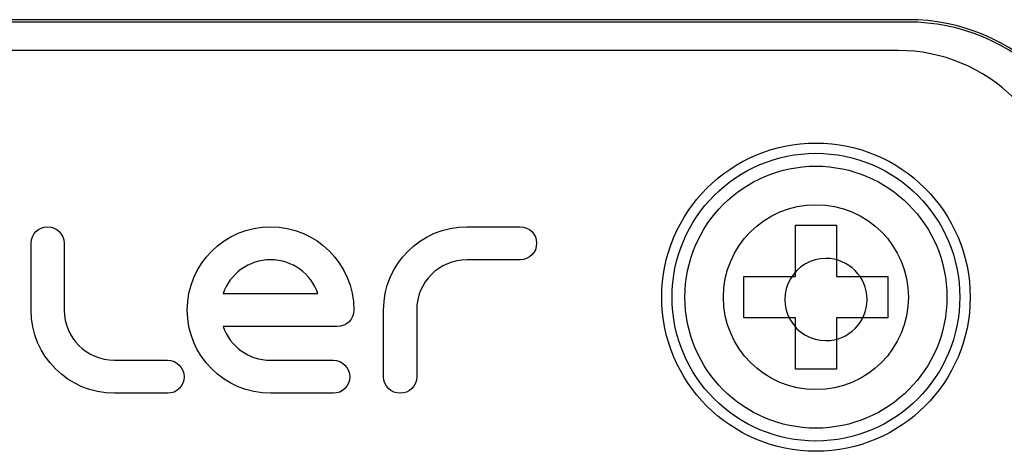
# Model space of a CAD drawing. Units: millimetres. Extents: x 5 to 1169, y 20 to 821.
# Drawn here: x 1069 to 1093, y 601 to 612 of the extents above; entities that cross this region are included whole.
import ezdxf

# ---------------------------------------------------------------- set-up
doc = ezdxf.new("R2010")
doc.units = ezdxf.units.MM
doc.layers.add('DV2_DEFAULT', color=7, linetype='Continuous')
doc.layers.add('DV6_DEFAULT', color=7, linetype='Continuous')

msp = doc.modelspace()

# ---------------------------------------------------------------- linework, layer by layer
at = {"layer": 'DV2_DEFAULT', "color": 7, "linetype": 'Continuous'}
msp.add_open_spline([(1091.055, 611.758), (1091.055, 611.758), (979.055, 611.758), (979.055, 611.758)], degree=3, dxfattribs=at)
msp.add_open_spline([(1091.055, 611.758), (1091.055, 611.758), (979.055, 611.758), (979.055, 611.758)], degree=3, dxfattribs=at)
msp.add_open_spline([(1091.055, 611.758), (1091.055, 611.758), (979.055, 611.758), (979.055, 611.758)], degree=3, dxfattribs=at)
msp.add_open_spline([(1091.055, 611.758), (1091.055, 611.758), (979.055, 611.758), (979.055, 611.758)], degree=3, dxfattribs=at)
msp.add_open_spline([(1091.055, 611.758), (1091.055, 611.758), (979.055, 611.758), (979.055, 611.758)], degree=3, dxfattribs=at)
msp.add_open_spline([(1091.055, 611.758), (1091.055, 611.758), (979.055, 611.758), (979.055, 611.758)], degree=3, dxfattribs=at)
msp.add_open_spline([(1091.055, 611.758), (1091.055, 611.758), (979.055, 611.758), (979.055, 611.758)], degree=3, dxfattribs=at)
msp.add_open_spline([(1091.055, 611.758), (1091.055, 611.758), (979.055, 611.758), (979.055, 611.758)], degree=3, dxfattribs=at)
msp.add_open_spline([(1091.055, 611.758), (1091.055, 611.758), (979.055, 611.758), (979.055, 611.758)], degree=3, dxfattribs=at)
msp.add_open_spline([(1091.055, 611.758), (1091.055, 611.758), (979.055, 611.758), (979.055, 611.758)], degree=3, dxfattribs=at)
msp.add_open_spline([(1091.055, 611.758), (1091.055, 611.758), (979.055, 611.758), (979.055, 611.758)], degree=3, dxfattribs=at)
msp.add_open_spline([(1091.055, 611.758), (1091.055, 611.758), (979.055, 611.758), (979.055, 611.758)], degree=3, dxfattribs=at)
msp.add_open_spline([(1091.055, 611.758), (1091.055, 611.758), (979.055, 611.758), (979.055, 611.758)], degree=3, dxfattribs=at)
msp.add_open_spline([(1091.055, 611.758), (1091.055, 611.758), (979.055, 611.758), (979.055, 611.758)], degree=3, dxfattribs=at)
msp.add_open_spline([(1091.055, 611.758), (1091.055, 611.758), (979.055, 611.758), (979.055, 611.758)], degree=3, dxfattribs=at)
msp.add_open_spline([(1091.055, 611.758), (1091.055, 611.758), (979.055, 611.758), (979.055, 611.758)], degree=3, dxfattribs=at)
msp.add_open_spline([(1091.055, 611.758), (1091.055, 611.758), (979.055, 611.758), (979.055, 611.758)], degree=3, dxfattribs=at)
msp.add_open_spline([(1091.055, 611.758), (1091.055, 611.758), (979.055, 611.758), (979.055, 611.758)], degree=3, dxfattribs=at)
msp.add_open_spline([(1091.055, 611.758), (1091.055, 611.758), (979.055, 611.758), (979.055, 611.758)], degree=3, dxfattribs=at)
msp.add_open_spline([(1091.055, 611.758), (1091.055, 611.758), (979.055, 611.758), (979.055, 611.758)], degree=3, dxfattribs=at)
msp.add_open_spline([(1091.055, 611.758), (1091.055, 611.758), (979.055, 611.758), (979.055, 611.758)], degree=3, dxfattribs=at)
for points, knots in [([(1095.805, 607.008), (1095.805, 608.268), (1095.305, 609.476), (1093.523, 611.258), (1092.315, 611.758), (1091.055, 611.758)], [0, 0, 0, 0, 0.5, 0.5, 1, 1, 1, 1]), ([(1089.055, 606.008), (1088.698, 606.008), (1088.368, 605.818), (1088.189, 605.508), (1088.01, 605.199), (1088.01, 604.818), (1088.189, 604.508), (1088.368, 604.199), (1088.698, 604.008), (1089.055, 604.008)], [0, 0, 0, 0, 0.333333, 0.333333, 0.333333, 0.666667, 0.666667, 0.666667, 1, 1, 1, 1]), ([(1089.055, 604.008), (1089.607, 604.008), (1090.055, 604.456), (1090.055, 605.561), (1089.607, 606.008), (1089.055, 606.008)], [0, 0, 0, 0, 0.5, 0.5, 1, 1, 1, 1])]:
    msp.add_open_spline(points, degree=3, knots=knots, dxfattribs=at)
at = {"layer": 'DV6_DEFAULT', "color": 7, "linetype": 'Continuous'}
for points in [[(1091.062, 611.816), (1091.062, 611.816), (979.062, 611.816), (979.062, 611.816)], [(1091.062, 611.816), (1091.062, 611.816), (979.062, 611.816), (979.062, 611.816)], [(1091.062, 611.816), (1091.062, 611.816), (979.062, 611.816), (979.062, 611.816)], [(1091.062, 611.816), (1091.062, 611.816), (979.062, 611.816), (979.062, 611.816)], [(1091.062, 611.816), (1091.062, 611.816), (979.062, 611.816), (979.062, 611.816)], [(1091.062, 611.816), (1091.062, 611.816), (979.062, 611.816), (979.062, 611.816)], [(1091.062, 611.816), (1091.062, 611.816), (979.062, 611.816), (979.062, 611.816)], [(1091.062, 611.816), (1091.062, 611.816), (979.062, 611.816), (979.062, 611.816)], [(1091.062, 611.816), (1091.062, 611.816), (979.062, 611.816), (979.062, 611.816)], [(1091.062, 611.816), (1091.062, 611.816), (979.062, 611.816), (979.062, 611.816)], [(1091.062, 611.816), (1091.062, 611.816), (979.062, 611.816), (979.062, 611.816)], [(1091.062, 611.816), (1091.062, 611.816), (979.062, 611.816), (979.062, 611.816)], [(1091.062, 611.816), (1091.062, 611.816), (979.062, 611.816), (979.062, 611.816)], [(1091.062, 611.816), (1091.062, 611.816), (979.062, 611.816), (979.062, 611.816)], [(1091.062, 611.816), (1091.062, 611.816), (979.062, 611.816), (979.062, 611.816)], [(1091.062, 611.816), (1091.062, 611.816), (979.062, 611.816), (979.062, 611.816)], [(1091.062, 611.816), (1091.062, 611.816), (979.062, 611.816), (979.062, 611.816)], [(1091.062, 611.816), (1091.062, 611.816), (979.062, 611.816), (979.062, 611.816)], [(1091.062, 611.816), (1091.062, 611.816), (979.062, 611.816), (979.062, 611.816)], [(1091.062, 611.816), (1091.062, 611.816), (979.062, 611.816), (979.062, 611.816)], [(1091.062, 611.816), (1091.062, 611.816), (979.062, 611.816), (979.062, 611.816)], [(1090.812, 611.066), (1090.812, 611.066), (978.812, 611.066), (978.812, 611.066)], [(1090.812, 611.066), (1090.812, 611.066), (978.812, 611.066), (978.812, 611.066)], [(1090.812, 611.066), (1090.812, 611.066), (978.812, 611.066), (978.812, 611.066)], [(1090.812, 611.066), (1090.812, 611.066), (978.812, 611.066), (978.812, 611.066)], [(1090.812, 611.066), (1090.812, 611.066), (978.812, 611.066), (978.812, 611.066)], [(1090.812, 611.066), (1090.812, 611.066), (978.812, 611.066), (978.812, 611.066)], [(1090.812, 611.066), (1090.812, 611.066), (978.812, 611.066), (978.812, 611.066)], [(1090.812, 611.066), (1090.812, 611.066), (978.812, 611.066), (978.812, 611.066)], [(1090.812, 611.066), (1090.812, 611.066), (978.812, 611.066), (978.812, 611.066)], [(1090.812, 611.066), (1090.812, 611.066), (978.812, 611.066), (978.812, 611.066)], [(1090.812, 611.066), (1090.812, 611.066), (978.812, 611.066), (978.812, 611.066)], [(1090.812, 611.066), (1090.812, 611.066), (978.812, 611.066), (978.812, 611.066)], [(1090.812, 611.066), (1090.812, 611.066), (978.812, 611.066), (978.812, 611.066)], [(1090.812, 611.066), (1090.812, 611.066), (978.812, 611.066), (978.812, 611.066)], [(1090.812, 611.066), (1090.812, 611.066), (978.812, 611.066), (978.812, 611.066)], [(1090.812, 611.066), (1090.812, 611.066), (978.812, 611.066), (978.812, 611.066)], [(1090.812, 611.066), (1090.812, 611.066), (978.812, 611.066), (978.812, 611.066)], [(1090.812, 611.066), (1090.812, 611.066), (978.812, 611.066), (978.812, 611.066)], [(1090.812, 611.066), (1090.812, 611.066), (978.812, 611.066), (978.812, 611.066)], [(1090.812, 611.066), (1090.812, 611.066), (978.812, 611.066), (978.812, 611.066)], [(1090.812, 611.066), (1090.812, 611.066), (978.812, 611.066), (978.812, 611.066)], [(1078.296, 604.753), (1078.296, 605.87), (1079.205, 606.779), (1080.322, 606.779)], [(1080.322, 606.779), (1080.322, 606.779), (1081.617, 606.779), (1081.617, 606.779)], [(1088.312, 606.816), (1088.312, 606.816), (1089.312, 606.816), (1089.312, 606.816)], [(1088.312, 606.816), (1088.312, 606.816), (1089.312, 606.816), (1089.312, 606.816)], [(1088.312, 606.816), (1088.312, 606.816), (1089.312, 606.816), (1089.312, 606.816)], [(1088.312, 606.816), (1088.312, 606.816), (1089.312, 606.816), (1089.312, 606.816)], [(1088.312, 606.816), (1088.312, 606.816), (1089.312, 606.816), (1089.312, 606.816)], [(1088.312, 606.816), (1088.312, 606.816), (1089.312, 606.816), (1089.312, 606.816)], [(1088.312, 606.816), (1088.312, 606.816), (1089.312, 606.816), (1089.312, 606.816)], [(1088.312, 606.816), (1088.312, 606.816), (1089.312, 606.816), (1089.312, 606.816)], [(1088.312, 606.816), (1088.312, 606.816), (1089.312, 606.816), (1089.312, 606.816)], [(1088.312, 606.816), (1088.312, 606.816), (1089.312, 606.816), (1089.312, 606.816)], [(1088.312, 606.816), (1088.312, 606.816), (1089.312, 606.816), (1089.312, 606.816)], [(1088.312, 606.816), (1088.312, 606.816), (1089.312, 606.816), (1089.312, 606.816)], [(1088.312, 606.816), (1088.312, 606.816), (1089.312, 606.816), (1089.312, 606.816)], [(1088.312, 606.816), (1088.312, 606.816), (1089.312, 606.816), (1089.312, 606.816)], [(1088.312, 606.816), (1088.312, 606.816), (1089.312, 606.816), (1089.312, 606.816)], [(1088.312, 606.816), (1088.312, 606.816), (1089.312, 606.816), (1089.312, 606.816)], [(1088.312, 606.816), (1088.312, 606.816), (1089.312, 606.816), (1089.312, 606.816)], [(1088.312, 606.816), (1088.312, 606.816), (1089.312, 606.816), (1089.312, 606.816)], [(1088.312, 606.816), (1088.312, 606.816), (1089.312, 606.816), (1089.312, 606.816)], [(1088.312, 606.816), (1088.312, 606.816), (1089.312, 606.816), (1089.312, 606.816)], [(1088.312, 606.816), (1088.312, 606.816), (1089.312, 606.816), (1089.312, 606.816)], [(1088.312, 606.445), (1088.312, 606.445), (1088.312, 606.816), (1088.312, 606.816)], [(1088.312, 606.445), (1088.312, 606.445), (1088.312, 606.816), (1088.312, 606.816)], [(1088.312, 606.445), (1088.312, 606.445), (1088.312, 606.816), (1088.312, 606.816)], [(1088.312, 606.445), (1088.312, 606.445), (1088.312, 606.816), (1088.312, 606.816)], [(1088.312, 606.445), (1088.312, 606.445), (1088.312, 606.816), (1088.312, 606.816)], [(1088.312, 606.445), (1088.312, 606.445), (1088.312, 606.816), (1088.312, 606.816)], [(1088.312, 606.445), (1088.312, 606.445), (1088.312, 606.816), (1088.312, 606.816)], [(1088.312, 606.445), (1088.312, 606.445), (1088.312, 606.816), (1088.312, 606.816)], [(1088.312, 606.445), (1088.312, 606.445), (1088.312, 606.816), (1088.312, 606.816)], [(1088.312, 606.445), (1088.312, 606.445), (1088.312, 606.816), (1088.312, 606.816)], [(1088.312, 606.445), (1088.312, 606.445), (1088.312, 606.816), (1088.312, 606.816)], [(1088.312, 606.445), (1088.312, 606.445), (1088.312, 606.816), (1088.312, 606.816)], [(1088.312, 606.445), (1088.312, 606.445), (1088.312, 606.816), (1088.312, 606.816)], [(1088.312, 606.445), (1088.312, 606.445), (1088.312, 606.816), (1088.312, 606.816)], [(1088.312, 606.445), (1088.312, 606.445), (1088.312, 606.816), (1088.312, 606.816)], [(1088.312, 606.445), (1088.312, 606.445), (1088.312, 606.816), (1088.312, 606.816)], [(1088.312, 606.445), (1088.312, 606.445), (1088.312, 606.816), (1088.312, 606.816)], [(1088.312, 606.445), (1088.312, 606.445), (1088.312, 606.816), (1088.312, 606.816)], [(1088.312, 606.445), (1088.312, 606.445), (1088.312, 606.816), (1088.312, 606.816)], [(1088.312, 606.445), (1088.312, 606.445), (1088.312, 606.816), (1088.312, 606.816)], [(1088.312, 606.445), (1088.312, 606.445), (1088.312, 606.816), (1088.312, 606.816)], [(1089.312, 606.816), (1089.312, 606.816), (1089.312, 606.445), (1089.312, 606.445)], [(1089.312, 606.816), (1089.312, 606.816), (1089.312, 606.445), (1089.312, 606.445)], [(1089.312, 606.816), (1089.312, 606.816), (1089.312, 606.445), (1089.312, 606.445)], [(1089.312, 606.816), (1089.312, 606.816), (1089.312, 606.445), (1089.312, 606.445)], [(1089.312, 606.816), (1089.312, 606.816), (1089.312, 606.445), (1089.312, 606.445)], [(1089.312, 606.816), (1089.312, 606.816), (1089.312, 606.445), (1089.312, 606.445)], [(1089.312, 606.816), (1089.312, 606.816), (1089.312, 606.445), (1089.312, 606.445)], [(1089.312, 606.816), (1089.312, 606.816), (1089.312, 606.445), (1089.312, 606.445)], [(1089.312, 606.816), (1089.312, 606.816), (1089.312, 606.445), (1089.312, 606.445)], [(1089.312, 606.816), (1089.312, 606.816), (1089.312, 606.445), (1089.312, 606.445)], [(1089.312, 606.816), (1089.312, 606.816), (1089.312, 606.445), (1089.312, 606.445)], [(1089.312, 606.816), (1089.312, 606.816), (1089.312, 606.445), (1089.312, 606.445)], [(1089.312, 606.816), (1089.312, 606.816), (1089.312, 606.445), (1089.312, 606.445)], [(1089.312, 606.816), (1089.312, 606.816), (1089.312, 606.445), (1089.312, 606.445)], [(1089.312, 606.816), (1089.312, 606.816), (1089.312, 606.445), (1089.312, 606.445)], [(1089.312, 606.816), (1089.312, 606.816), (1089.312, 606.445), (1089.312, 606.445)], [(1089.312, 606.816), (1089.312, 606.816), (1089.312, 606.445), (1089.312, 606.445)], [(1089.312, 606.816), (1089.312, 606.816), (1089.312, 606.445), (1089.312, 606.445)], [(1089.312, 606.816), (1089.312, 606.816), (1089.312, 606.445), (1089.312, 606.445)], [(1089.312, 606.816), (1089.312, 606.816), (1089.312, 606.445), (1089.312, 606.445)], [(1089.312, 606.816), (1089.312, 606.816), (1089.312, 606.445), (1089.312, 606.445)], [(1069.722, 604.753), (1069.722, 604.753), (1069.722, 606.377), (1069.722, 606.377)], [(1070.527, 606.377), (1070.527, 606.377), (1070.527, 604.753), (1070.527, 604.753)], [(1088.312, 605.566), (1088.312, 605.566), (1088.312, 606.445), (1088.312, 606.445)], [(1088.312, 605.566), (1088.312, 605.566), (1088.312, 606.445), (1088.312, 606.445)], [(1088.312, 605.566), (1088.312, 605.566), (1088.312, 606.445), (1088.312, 606.445)], [(1088.312, 605.566), (1088.312, 605.566), (1088.312, 606.445), (1088.312, 606.445)], [(1088.312, 605.566), (1088.312, 605.566), (1088.312, 606.445), (1088.312, 606.445)], [(1088.312, 605.566), (1088.312, 605.566), (1088.312, 606.445), (1088.312, 606.445)], [(1088.312, 605.566), (1088.312, 605.566), (1088.312, 606.445), (1088.312, 606.445)], [(1088.312, 605.566), (1088.312, 605.566), (1088.312, 606.445), (1088.312, 606.445)], [(1088.312, 605.566), (1088.312, 605.566), (1088.312, 606.445), (1088.312, 606.445)], [(1088.312, 605.566), (1088.312, 605.566), (1088.312, 606.445), (1088.312, 606.445)], [(1088.312, 605.566), (1088.312, 605.566), (1088.312, 606.445), (1088.312, 606.445)], [(1088.312, 605.566), (1088.312, 605.566), (1088.312, 606.445), (1088.312, 606.445)], [(1088.312, 605.566), (1088.312, 605.566), (1088.312, 606.445), (1088.312, 606.445)], [(1088.312, 605.566), (1088.312, 605.566), (1088.312, 606.445), (1088.312, 606.445)], [(1088.312, 605.566), (1088.312, 605.566), (1088.312, 606.445), (1088.312, 606.445)], [(1088.312, 605.566), (1088.312, 605.566), (1088.312, 606.445), (1088.312, 606.445)], [(1088.312, 605.566), (1088.312, 605.566), (1088.312, 606.445), (1088.312, 606.445)], [(1088.312, 605.566), (1088.312, 605.566), (1088.312, 606.445), (1088.312, 606.445)], [(1088.312, 605.566), (1088.312, 605.566), (1088.312, 606.445), (1088.312, 606.445)], [(1088.312, 605.566), (1088.312, 605.566), (1088.312, 606.445), (1088.312, 606.445)], [(1088.312, 605.566), (1088.312, 605.566), (1088.312, 606.445), (1088.312, 606.445)], [(1089.312, 606.445), (1089.312, 606.445), (1089.312, 605.566), (1089.312, 605.566)], [(1089.312, 606.445), (1089.312, 606.445), (1089.312, 605.566), (1089.312, 605.566)], [(1089.312, 606.445), (1089.312, 606.445), (1089.312, 605.566), (1089.312, 605.566)], [(1089.312, 606.445), (1089.312, 606.445), (1089.312, 605.566), (1089.312, 605.566)], [(1089.312, 606.445), (1089.312, 606.445), (1089.312, 605.566), (1089.312, 605.566)], [(1089.312, 606.445), (1089.312, 606.445), (1089.312, 605.566), (1089.312, 605.566)], [(1089.312, 606.445), (1089.312, 606.445), (1089.312, 605.566), (1089.312, 605.566)], [(1089.312, 606.445), (1089.312, 606.445), (1089.312, 605.566), (1089.312, 605.566)], [(1089.312, 606.445), (1089.312, 606.445), (1089.312, 605.566), (1089.312, 605.566)], [(1089.312, 606.445), (1089.312, 606.445), (1089.312, 605.566), (1089.312, 605.566)], [(1089.312, 606.445), (1089.312, 606.445), (1089.312, 605.566), (1089.312, 605.566)], [(1089.312, 606.445), (1089.312, 606.445), (1089.312, 605.566), (1089.312, 605.566)], [(1089.312, 606.445), (1089.312, 606.445), (1089.312, 605.566), (1089.312, 605.566)], [(1089.312, 606.445), (1089.312, 606.445), (1089.312, 605.566), (1089.312, 605.566)], [(1089.312, 606.445), (1089.312, 606.445), (1089.312, 605.566), (1089.312, 605.566)], [(1089.312, 606.445), (1089.312, 606.445), (1089.312, 605.566), (1089.312, 605.566)], [(1089.312, 606.445), (1089.312, 606.445), (1089.312, 605.566), (1089.312, 605.566)], [(1089.312, 606.445), (1089.312, 606.445), (1089.312, 605.566), (1089.312, 605.566)], [(1089.312, 606.445), (1089.312, 606.445), (1089.312, 605.566), (1089.312, 605.566)], [(1089.312, 606.445), (1089.312, 606.445), (1089.312, 605.566), (1089.312, 605.566)], [(1089.312, 606.445), (1089.312, 606.445), (1089.312, 605.566), (1089.312, 605.566)], [(1080.322, 605.975), (1079.649, 605.975), (1079.101, 605.427), (1079.101, 604.753)], [(1081.617, 605.975), (1081.617, 605.975), (1080.322, 605.975), (1080.322, 605.975)], [(1087.062, 605.566), (1087.062, 605.566), (1087.433, 605.566), (1087.433, 605.566)], [(1087.062, 605.566), (1087.062, 605.566), (1087.433, 605.566), (1087.433, 605.566)], [(1087.062, 605.566), (1087.062, 605.566), (1087.433, 605.566), (1087.433, 605.566)], [(1087.062, 605.566), (1087.062, 605.566), (1087.433, 605.566), (1087.433, 605.566)], [(1087.062, 605.566), (1087.062, 605.566), (1087.433, 605.566), (1087.433, 605.566)], [(1087.062, 605.566), (1087.062, 605.566), (1087.433, 605.566), (1087.433, 605.566)], [(1087.062, 605.566), (1087.062, 605.566), (1087.433, 605.566), (1087.433, 605.566)], [(1087.062, 605.566), (1087.062, 605.566), (1087.433, 605.566), (1087.433, 605.566)], [(1087.062, 605.566), (1087.062, 605.566), (1087.433, 605.566), (1087.433, 605.566)], [(1087.062, 605.566), (1087.062, 605.566), (1087.433, 605.566), (1087.433, 605.566)], [(1087.062, 605.566), (1087.062, 605.566), (1087.433, 605.566), (1087.433, 605.566)], [(1087.062, 605.566), (1087.062, 605.566), (1087.433, 605.566), (1087.433, 605.566)], [(1087.062, 605.566), (1087.062, 605.566), (1087.433, 605.566), (1087.433, 605.566)], [(1087.062, 605.566), (1087.062, 605.566), (1087.433, 605.566), (1087.433, 605.566)], [(1087.062, 605.566), (1087.062, 605.566), (1087.433, 605.566), (1087.433, 605.566)], [(1087.062, 605.566), (1087.062, 605.566), (1087.433, 605.566), (1087.433, 605.566)], [(1087.062, 605.566), (1087.062, 605.566), (1087.433, 605.566), (1087.433, 605.566)], [(1087.062, 605.566), (1087.062, 605.566), (1087.433, 605.566), (1087.433, 605.566)], [(1087.062, 605.566), (1087.062, 605.566), (1087.433, 605.566), (1087.433, 605.566)], [(1087.062, 605.566), (1087.062, 605.566), (1087.433, 605.566), (1087.433, 605.566)], [(1087.062, 605.566), (1087.062, 605.566), (1087.433, 605.566), (1087.433, 605.566)], [(1087.062, 604.566), (1087.062, 604.566), (1087.062, 605.566), (1087.062, 605.566)], [(1087.062, 604.566), (1087.062, 604.566), (1087.062, 605.566), (1087.062, 605.566)], [(1087.062, 604.566), (1087.062, 604.566), (1087.062, 605.566), (1087.062, 605.566)], [(1087.062, 604.566), (1087.062, 604.566), (1087.062, 605.566), (1087.062, 605.566)], [(1087.062, 604.566), (1087.062, 604.566), (1087.062, 605.566), (1087.062, 605.566)], [(1087.062, 604.566), (1087.062, 604.566), (1087.062, 605.566), (1087.062, 605.566)], [(1087.062, 604.566), (1087.062, 604.566), (1087.062, 605.566), (1087.062, 605.566)], [(1087.062, 604.566), (1087.062, 604.566), (1087.062, 605.566), (1087.062, 605.566)], [(1087.062, 604.566), (1087.062, 604.566), (1087.062, 605.566), (1087.062, 605.566)], [(1087.062, 604.566), (1087.062, 604.566), (1087.062, 605.566), (1087.062, 605.566)], [(1087.062, 604.566), (1087.062, 604.566), (1087.062, 605.566), (1087.062, 605.566)], [(1087.062, 604.566), (1087.062, 604.566), (1087.062, 605.566), (1087.062, 605.566)], [(1087.062, 604.566), (1087.062, 604.566), (1087.062, 605.566), (1087.062, 605.566)], [(1087.062, 604.566), (1087.062, 604.566), (1087.062, 605.566), (1087.062, 605.566)], [(1087.062, 604.566), (1087.062, 604.566), (1087.062, 605.566), (1087.062, 605.566)], [(1087.062, 604.566), (1087.062, 604.566), (1087.062, 605.566), (1087.062, 605.566)], [(1087.062, 604.566), (1087.062, 604.566), (1087.062, 605.566), (1087.062, 605.566)], [(1087.062, 604.566), (1087.062, 604.566), (1087.062, 605.566), (1087.062, 605.566)], [(1087.062, 604.566), (1087.062, 604.566), (1087.062, 605.566), (1087.062, 605.566)], [(1087.062, 604.566), (1087.062, 604.566), (1087.062, 605.566), (1087.062, 605.566)], [(1087.062, 604.566), (1087.062, 604.566), (1087.062, 605.566), (1087.062, 605.566)], [(1087.433, 605.566), (1087.433, 605.566), (1088.312, 605.566), (1088.312, 605.566)], [(1087.433, 605.566), (1087.433, 605.566), (1088.312, 605.566), (1088.312, 605.566)], [(1087.433, 605.566), (1087.433, 605.566), (1088.312, 605.566), (1088.312, 605.566)], [(1087.433, 605.566), (1087.433, 605.566), (1088.312, 605.566), (1088.312, 605.566)], [(1087.433, 605.566), (1087.433, 605.566), (1088.312, 605.566), (1088.312, 605.566)], [(1087.433, 605.566), (1087.433, 605.566), (1088.312, 605.566), (1088.312, 605.566)], [(1087.433, 605.566), (1087.433, 605.566), (1088.312, 605.566), (1088.312, 605.566)], [(1087.433, 605.566), (1087.433, 605.566), (1088.312, 605.566), (1088.312, 605.566)], [(1087.433, 605.566), (1087.433, 605.566), (1088.312, 605.566), (1088.312, 605.566)], [(1087.433, 605.566), (1087.433, 605.566), (1088.312, 605.566), (1088.312, 605.566)], [(1087.433, 605.566), (1087.433, 605.566), (1088.312, 605.566), (1088.312, 605.566)], [(1087.433, 605.566), (1087.433, 605.566), (1088.312, 605.566), (1088.312, 605.566)], [(1087.433, 605.566), (1087.433, 605.566), (1088.312, 605.566), (1088.312, 605.566)], [(1087.433, 605.566), (1087.433, 605.566), (1088.312, 605.566), (1088.312, 605.566)], [(1087.433, 605.566), (1087.433, 605.566), (1088.312, 605.566), (1088.312, 605.566)], [(1087.433, 605.566), (1087.433, 605.566), (1088.312, 605.566), (1088.312, 605.566)], [(1087.433, 605.566), (1087.433, 605.566), (1088.312, 605.566), (1088.312, 605.566)], [(1087.433, 605.566), (1087.433, 605.566), (1088.312, 605.566), (1088.312, 605.566)], [(1087.433, 605.566), (1087.433, 605.566), (1088.312, 605.566), (1088.312, 605.566)], [(1087.433, 605.566), (1087.433, 605.566), (1088.312, 605.566), (1088.312, 605.566)], [(1087.433, 605.566), (1087.433, 605.566), (1088.312, 605.566), (1088.312, 605.566)], [(1089.312, 605.566), (1089.312, 605.566), (1090.191, 605.566), (1090.191, 605.566)], [(1089.312, 605.566), (1089.312, 605.566), (1090.191, 605.566), (1090.191, 605.566)], [(1089.312, 605.566), (1089.312, 605.566), (1090.191, 605.566), (1090.191, 605.566)], [(1089.312, 605.566), (1089.312, 605.566), (1090.191, 605.566), (1090.191, 605.566)], [(1089.312, 605.566), (1089.312, 605.566), (1090.191, 605.566), (1090.191, 605.566)], [(1089.312, 605.566), (1089.312, 605.566), (1090.191, 605.566), (1090.191, 605.566)], [(1089.312, 605.566), (1089.312, 605.566), (1090.191, 605.566), (1090.191, 605.566)], [(1089.312, 605.566), (1089.312, 605.566), (1090.191, 605.566), (1090.191, 605.566)], [(1089.312, 605.566), (1089.312, 605.566), (1090.191, 605.566), (1090.191, 605.566)], [(1089.312, 605.566), (1089.312, 605.566), (1090.191, 605.566), (1090.191, 605.566)], [(1089.312, 605.566), (1089.312, 605.566), (1090.191, 605.566), (1090.191, 605.566)], [(1089.312, 605.566), (1089.312, 605.566), (1090.191, 605.566), (1090.191, 605.566)], [(1089.312, 605.566), (1089.312, 605.566), (1090.191, 605.566), (1090.191, 605.566)], [(1089.312, 605.566), (1089.312, 605.566), (1090.191, 605.566), (1090.191, 605.566)], [(1089.312, 605.566), (1089.312, 605.566), (1090.191, 605.566), (1090.191, 605.566)], [(1089.312, 605.566), (1089.312, 605.566), (1090.191, 605.566), (1090.191, 605.566)], [(1089.312, 605.566), (1089.312, 605.566), (1090.191, 605.566), (1090.191, 605.566)], [(1089.312, 605.566), (1089.312, 605.566), (1090.191, 605.566), (1090.191, 605.566)], [(1089.312, 605.566), (1089.312, 605.566), (1090.191, 605.566), (1090.191, 605.566)], [(1089.312, 605.566), (1089.312, 605.566), (1090.191, 605.566), (1090.191, 605.566)], [(1089.312, 605.566), (1089.312, 605.566), (1090.191, 605.566), (1090.191, 605.566)], [(1090.191, 605.566), (1090.191, 605.566), (1090.562, 605.566), (1090.562, 605.566)], [(1090.191, 605.566), (1090.191, 605.566), (1090.562, 605.566), (1090.562, 605.566)], [(1090.191, 605.566), (1090.191, 605.566), (1090.562, 605.566), (1090.562, 605.566)], [(1090.191, 605.566), (1090.191, 605.566), (1090.562, 605.566), (1090.562, 605.566)], [(1090.191, 605.566), (1090.191, 605.566), (1090.562, 605.566), (1090.562, 605.566)], [(1090.191, 605.566), (1090.191, 605.566), (1090.562, 605.566), (1090.562, 605.566)], [(1090.191, 605.566), (1090.191, 605.566), (1090.562, 605.566), (1090.562, 605.566)], [(1090.191, 605.566), (1090.191, 605.566), (1090.562, 605.566), (1090.562, 605.566)], [(1090.191, 605.566), (1090.191, 605.566), (1090.562, 605.566), (1090.562, 605.566)], [(1090.191, 605.566), (1090.191, 605.566), (1090.562, 605.566), (1090.562, 605.566)], [(1090.191, 605.566), (1090.191, 605.566), (1090.562, 605.566), (1090.562, 605.566)], [(1090.191, 605.566), (1090.191, 605.566), (1090.562, 605.566), (1090.562, 605.566)], [(1090.191, 605.566), (1090.191, 605.566), (1090.562, 605.566), (1090.562, 605.566)], [(1090.191, 605.566), (1090.191, 605.566), (1090.562, 605.566), (1090.562, 605.566)], [(1090.191, 605.566), (1090.191, 605.566), (1090.562, 605.566), (1090.562, 605.566)], [(1090.191, 605.566), (1090.191, 605.566), (1090.562, 605.566), (1090.562, 605.566)], [(1090.191, 605.566), (1090.191, 605.566), (1090.562, 605.566), (1090.562, 605.566)], [(1090.191, 605.566), (1090.191, 605.566), (1090.562, 605.566), (1090.562, 605.566)], [(1090.191, 605.566), (1090.191, 605.566), (1090.562, 605.566), (1090.562, 605.566)], [(1090.191, 605.566), (1090.191, 605.566), (1090.562, 605.566), (1090.562, 605.566)], [(1090.191, 605.566), (1090.191, 605.566), (1090.562, 605.566), (1090.562, 605.566)], [(1090.562, 605.566), (1090.562, 605.566), (1090.562, 604.566), (1090.562, 604.566)], [(1090.562, 605.566), (1090.562, 605.566), (1090.562, 604.566), (1090.562, 604.566)], [(1090.562, 605.566), (1090.562, 605.566), (1090.562, 604.566), (1090.562, 604.566)], [(1090.562, 605.566), (1090.562, 605.566), (1090.562, 604.566), (1090.562, 604.566)], [(1090.562, 605.566), (1090.562, 605.566), (1090.562, 604.566), (1090.562, 604.566)], [(1090.562, 605.566), (1090.562, 605.566), (1090.562, 604.566), (1090.562, 604.566)], [(1090.562, 605.566), (1090.562, 605.566), (1090.562, 604.566), (1090.562, 604.566)], [(1090.562, 605.566), (1090.562, 605.566), (1090.562, 604.566), (1090.562, 604.566)], [(1090.562, 605.566), (1090.562, 605.566), (1090.562, 604.566), (1090.562, 604.566)], [(1090.562, 605.566), (1090.562, 605.566), (1090.562, 604.566), (1090.562, 604.566)], [(1090.562, 605.566), (1090.562, 605.566), (1090.562, 604.566), (1090.562, 604.566)], [(1090.562, 605.566), (1090.562, 605.566), (1090.562, 604.566), (1090.562, 604.566)], [(1090.562, 605.566), (1090.562, 605.566), (1090.562, 604.566), (1090.562, 604.566)], [(1090.562, 605.566), (1090.562, 605.566), (1090.562, 604.566), (1090.562, 604.566)], [(1090.562, 605.566), (1090.562, 605.566), (1090.562, 604.566), (1090.562, 604.566)], [(1090.562, 605.566), (1090.562, 605.566), (1090.562, 604.566), (1090.562, 604.566)], [(1090.562, 605.566), (1090.562, 605.566), (1090.562, 604.566), (1090.562, 604.566)], [(1090.562, 605.566), (1090.562, 605.566), (1090.562, 604.566), (1090.562, 604.566)], [(1090.562, 605.566), (1090.562, 605.566), (1090.562, 604.566), (1090.562, 604.566)], [(1090.562, 605.566), (1090.562, 605.566), (1090.562, 604.566), (1090.562, 604.566)], [(1090.562, 605.566), (1090.562, 605.566), (1090.562, 604.566), (1090.562, 604.566)], [(1071.749, 602.727), (1070.631, 602.727), (1069.722, 603.636), (1069.722, 604.753)], [(1070.527, 604.753), (1070.527, 604.08), (1071.075, 603.532), (1071.749, 603.532)], [(1078.296, 603.129), (1078.296, 603.129), (1078.296, 604.753), (1078.296, 604.753)], [(1079.101, 604.753), (1079.101, 604.753), (1079.101, 603.129), (1079.101, 603.129)], [(1087.433, 604.566), (1087.433, 604.566), (1087.062, 604.566), (1087.062, 604.566)], [(1087.433, 604.566), (1087.433, 604.566), (1087.062, 604.566), (1087.062, 604.566)], [(1087.433, 604.566), (1087.433, 604.566), (1087.062, 604.566), (1087.062, 604.566)], [(1087.433, 604.566), (1087.433, 604.566), (1087.062, 604.566), (1087.062, 604.566)], [(1087.433, 604.566), (1087.433, 604.566), (1087.062, 604.566), (1087.062, 604.566)], [(1087.433, 604.566), (1087.433, 604.566), (1087.062, 604.566), (1087.062, 604.566)], [(1087.433, 604.566), (1087.433, 604.566), (1087.062, 604.566), (1087.062, 604.566)], [(1087.433, 604.566), (1087.433, 604.566), (1087.062, 604.566), (1087.062, 604.566)], [(1087.433, 604.566), (1087.433, 604.566), (1087.062, 604.566), (1087.062, 604.566)], [(1087.433, 604.566), (1087.433, 604.566), (1087.062, 604.566), (1087.062, 604.566)], [(1087.433, 604.566), (1087.433, 604.566), (1087.062, 604.566), (1087.062, 604.566)], [(1087.433, 604.566), (1087.433, 604.566), (1087.062, 604.566), (1087.062, 604.566)], [(1087.433, 604.566), (1087.433, 604.566), (1087.062, 604.566), (1087.062, 604.566)], [(1087.433, 604.566), (1087.433, 604.566), (1087.062, 604.566), (1087.062, 604.566)], [(1087.433, 604.566), (1087.433, 604.566), (1087.062, 604.566), (1087.062, 604.566)], [(1087.433, 604.566), (1087.433, 604.566), (1087.062, 604.566), (1087.062, 604.566)], [(1087.433, 604.566), (1087.433, 604.566), (1087.062, 604.566), (1087.062, 604.566)], [(1087.433, 604.566), (1087.433, 604.566), (1087.062, 604.566), (1087.062, 604.566)], [(1087.433, 604.566), (1087.433, 604.566), (1087.062, 604.566), (1087.062, 604.566)], [(1087.433, 604.566), (1087.433, 604.566), (1087.062, 604.566), (1087.062, 604.566)], [(1087.433, 604.566), (1087.433, 604.566), (1087.062, 604.566), (1087.062, 604.566)], [(1088.312, 604.566), (1088.312, 604.566), (1087.433, 604.566), (1087.433, 604.566)], [(1088.312, 604.566), (1088.312, 604.566), (1087.433, 604.566), (1087.433, 604.566)], [(1088.312, 604.566), (1088.312, 604.566), (1087.433, 604.566), (1087.433, 604.566)], [(1088.312, 604.566), (1088.312, 604.566), (1087.433, 604.566), (1087.433, 604.566)], [(1088.312, 604.566), (1088.312, 604.566), (1087.433, 604.566), (1087.433, 604.566)], [(1088.312, 604.566), (1088.312, 604.566), (1087.433, 604.566), (1087.433, 604.566)], [(1088.312, 604.566), (1088.312, 604.566), (1087.433, 604.566), (1087.433, 604.566)], [(1088.312, 604.566), (1088.312, 604.566), (1087.433, 604.566), (1087.433, 604.566)], [(1088.312, 604.566), (1088.312, 604.566), (1087.433, 604.566), (1087.433, 604.566)], [(1088.312, 604.566), (1088.312, 604.566), (1087.433, 604.566), (1087.433, 604.566)], [(1088.312, 604.566), (1088.312, 604.566), (1087.433, 604.566), (1087.433, 604.566)], [(1088.312, 604.566), (1088.312, 604.566), (1087.433, 604.566), (1087.433, 604.566)], [(1088.312, 604.566), (1088.312, 604.566), (1087.433, 604.566), (1087.433, 604.566)], [(1088.312, 604.566), (1088.312, 604.566), (1087.433, 604.566), (1087.433, 604.566)], [(1088.312, 604.566), (1088.312, 604.566), (1087.433, 604.566), (1087.433, 604.566)], [(1088.312, 604.566), (1088.312, 604.566), (1087.433, 604.566), (1087.433, 604.566)], [(1088.312, 604.566), (1088.312, 604.566), (1087.433, 604.566), (1087.433, 604.566)], [(1088.312, 604.566), (1088.312, 604.566), (1087.433, 604.566), (1087.433, 604.566)], [(1088.312, 604.566), (1088.312, 604.566), (1087.433, 604.566), (1087.433, 604.566)], [(1088.312, 604.566), (1088.312, 604.566), (1087.433, 604.566), (1087.433, 604.566)], [(1088.312, 604.566), (1088.312, 604.566), (1087.433, 604.566), (1087.433, 604.566)], [(1088.312, 603.687), (1088.312, 603.687), (1088.312, 604.566), (1088.312, 604.566)], [(1088.312, 603.687), (1088.312, 603.687), (1088.312, 604.566), (1088.312, 604.566)], [(1088.312, 603.687), (1088.312, 603.687), (1088.312, 604.566), (1088.312, 604.566)], [(1088.312, 603.687), (1088.312, 603.687), (1088.312, 604.566), (1088.312, 604.566)], [(1088.312, 603.687), (1088.312, 603.687), (1088.312, 604.566), (1088.312, 604.566)], [(1088.312, 603.687), (1088.312, 603.687), (1088.312, 604.566), (1088.312, 604.566)], [(1088.312, 603.687), (1088.312, 603.687), (1088.312, 604.566), (1088.312, 604.566)], [(1088.312, 603.687), (1088.312, 603.687), (1088.312, 604.566), (1088.312, 604.566)], [(1088.312, 603.687), (1088.312, 603.687), (1088.312, 604.566), (1088.312, 604.566)], [(1088.312, 603.687), (1088.312, 603.687), (1088.312, 604.566), (1088.312, 604.566)], [(1088.312, 603.687), (1088.312, 603.687), (1088.312, 604.566), (1088.312, 604.566)], [(1088.312, 603.687), (1088.312, 603.687), (1088.312, 604.566), (1088.312, 604.566)], [(1088.312, 603.687), (1088.312, 603.687), (1088.312, 604.566), (1088.312, 604.566)], [(1088.312, 603.687), (1088.312, 603.687), (1088.312, 604.566), (1088.312, 604.566)], [(1088.312, 603.687), (1088.312, 603.687), (1088.312, 604.566), (1088.312, 604.566)], [(1088.312, 603.687), (1088.312, 603.687), (1088.312, 604.566), (1088.312, 604.566)], [(1088.312, 603.687), (1088.312, 603.687), (1088.312, 604.566), (1088.312, 604.566)], [(1088.312, 603.687), (1088.312, 603.687), (1088.312, 604.566), (1088.312, 604.566)], [(1088.312, 603.687), (1088.312, 603.687), (1088.312, 604.566), (1088.312, 604.566)], [(1088.312, 603.687), (1088.312, 603.687), (1088.312, 604.566), (1088.312, 604.566)], [(1088.312, 603.687), (1088.312, 603.687), (1088.312, 604.566), (1088.312, 604.566)], [(1089.312, 604.566), (1089.312, 604.566), (1089.312, 603.687), (1089.312, 603.687)], [(1089.312, 604.566), (1089.312, 604.566), (1089.312, 603.687), (1089.312, 603.687)], [(1089.312, 604.566), (1089.312, 604.566), (1089.312, 603.687), (1089.312, 603.687)], [(1089.312, 604.566), (1089.312, 604.566), (1089.312, 603.687), (1089.312, 603.687)], [(1089.312, 604.566), (1089.312, 604.566), (1089.312, 603.687), (1089.312, 603.687)], [(1089.312, 604.566), (1089.312, 604.566), (1089.312, 603.687), (1089.312, 603.687)], [(1089.312, 604.566), (1089.312, 604.566), (1089.312, 603.687), (1089.312, 603.687)], [(1089.312, 604.566), (1089.312, 604.566), (1089.312, 603.687), (1089.312, 603.687)], [(1089.312, 604.566), (1089.312, 604.566), (1089.312, 603.687), (1089.312, 603.687)], [(1089.312, 604.566), (1089.312, 604.566), (1089.312, 603.687), (1089.312, 603.687)], [(1089.312, 604.566), (1089.312, 604.566), (1089.312, 603.687), (1089.312, 603.687)], [(1089.312, 604.566), (1089.312, 604.566), (1089.312, 603.687), (1089.312, 603.687)], [(1089.312, 604.566), (1089.312, 604.566), (1089.312, 603.687), (1089.312, 603.687)], [(1089.312, 604.566), (1089.312, 604.566), (1089.312, 603.687), (1089.312, 603.687)], [(1089.312, 604.566), (1089.312, 604.566), (1089.312, 603.687), (1089.312, 603.687)], [(1089.312, 604.566), (1089.312, 604.566), (1089.312, 603.687), (1089.312, 603.687)], [(1089.312, 604.566), (1089.312, 604.566), (1089.312, 603.687), (1089.312, 603.687)], [(1089.312, 604.566), (1089.312, 604.566), (1089.312, 603.687), (1089.312, 603.687)], [(1089.312, 604.566), (1089.312, 604.566), (1089.312, 603.687), (1089.312, 603.687)], [(1089.312, 604.566), (1089.312, 604.566), (1089.312, 603.687), (1089.312, 603.687)], [(1089.312, 604.566), (1089.312, 604.566), (1089.312, 603.687), (1089.312, 603.687)], [(1090.191, 604.566), (1090.191, 604.566), (1089.312, 604.566), (1089.312, 604.566)], [(1090.191, 604.566), (1090.191, 604.566), (1089.312, 604.566), (1089.312, 604.566)], [(1090.191, 604.566), (1090.191, 604.566), (1089.312, 604.566), (1089.312, 604.566)], [(1090.191, 604.566), (1090.191, 604.566), (1089.312, 604.566), (1089.312, 604.566)], [(1090.191, 604.566), (1090.191, 604.566), (1089.312, 604.566), (1089.312, 604.566)], [(1090.191, 604.566), (1090.191, 604.566), (1089.312, 604.566), (1089.312, 604.566)], [(1090.191, 604.566), (1090.191, 604.566), (1089.312, 604.566), (1089.312, 604.566)], [(1090.191, 604.566), (1090.191, 604.566), (1089.312, 604.566), (1089.312, 604.566)], [(1090.191, 604.566), (1090.191, 604.566), (1089.312, 604.566), (1089.312, 604.566)], [(1090.191, 604.566), (1090.191, 604.566), (1089.312, 604.566), (1089.312, 604.566)], [(1090.191, 604.566), (1090.191, 604.566), (1089.312, 604.566), (1089.312, 604.566)], [(1090.191, 604.566), (1090.191, 604.566), (1089.312, 604.566), (1089.312, 604.566)], [(1090.191, 604.566), (1090.191, 604.566), (1089.312, 604.566), (1089.312, 604.566)], [(1090.191, 604.566), (1090.191, 604.566), (1089.312, 604.566), (1089.312, 604.566)], [(1090.191, 604.566), (1090.191, 604.566), (1089.312, 604.566), (1089.312, 604.566)], [(1090.191, 604.566), (1090.191, 604.566), (1089.312, 604.566), (1089.312, 604.566)], [(1090.191, 604.566), (1090.191, 604.566), (1089.312, 604.566), (1089.312, 604.566)], [(1090.191, 604.566), (1090.191, 604.566), (1089.312, 604.566), (1089.312, 604.566)], [(1090.191, 604.566), (1090.191, 604.566), (1089.312, 604.566), (1089.312, 604.566)], [(1090.191, 604.566), (1090.191, 604.566), (1089.312, 604.566), (1089.312, 604.566)], [(1090.191, 604.566), (1090.191, 604.566), (1089.312, 604.566), (1089.312, 604.566)], [(1090.562, 604.566), (1090.562, 604.566), (1090.191, 604.566), (1090.191, 604.566)], [(1090.562, 604.566), (1090.562, 604.566), (1090.191, 604.566), (1090.191, 604.566)], [(1090.562, 604.566), (1090.562, 604.566), (1090.191, 604.566), (1090.191, 604.566)], [(1090.562, 604.566), (1090.562, 604.566), (1090.191, 604.566), (1090.191, 604.566)], [(1090.562, 604.566), (1090.562, 604.566), (1090.191, 604.566), (1090.191, 604.566)], [(1090.562, 604.566), (1090.562, 604.566), (1090.191, 604.566), (1090.191, 604.566)], [(1090.562, 604.566), (1090.562, 604.566), (1090.191, 604.566), (1090.191, 604.566)], [(1090.562, 604.566), (1090.562, 604.566), (1090.191, 604.566), (1090.191, 604.566)], [(1090.562, 604.566), (1090.562, 604.566), (1090.191, 604.566), (1090.191, 604.566)], [(1090.562, 604.566), (1090.562, 604.566), (1090.191, 604.566), (1090.191, 604.566)], [(1090.562, 604.566), (1090.562, 604.566), (1090.191, 604.566), (1090.191, 604.566)], [(1090.562, 604.566), (1090.562, 604.566), (1090.191, 604.566), (1090.191, 604.566)], [(1090.562, 604.566), (1090.562, 604.566), (1090.191, 604.566), (1090.191, 604.566)], [(1090.562, 604.566), (1090.562, 604.566), (1090.191, 604.566), (1090.191, 604.566)], [(1090.562, 604.566), (1090.562, 604.566), (1090.191, 604.566), (1090.191, 604.566)], [(1090.562, 604.566), (1090.562, 604.566), (1090.191, 604.566), (1090.191, 604.566)], [(1090.562, 604.566), (1090.562, 604.566), (1090.191, 604.566), (1090.191, 604.566)], [(1090.562, 604.566), (1090.562, 604.566), (1090.191, 604.566), (1090.191, 604.566)], [(1090.562, 604.566), (1090.562, 604.566), (1090.191, 604.566), (1090.191, 604.566)], [(1090.562, 604.566), (1090.562, 604.566), (1090.191, 604.566), (1090.191, 604.566)], [(1090.562, 604.566), (1090.562, 604.566), (1090.191, 604.566), (1090.191, 604.566)], [(1077.171, 604.351), (1077.171, 604.351), (1074.393, 604.351), (1074.393, 604.351)], [(1074.393, 604.351), (1074.56, 603.874), (1075.014, 603.532), (1075.547, 603.532)], [(1071.749, 603.532), (1071.749, 603.532), (1073.043, 603.532), (1073.043, 603.532)], [(1075.547, 603.532), (1075.547, 603.532), (1077.072, 603.532), (1077.072, 603.532)], [(1088.312, 603.316), (1088.312, 603.316), (1088.312, 603.687), (1088.312, 603.687)], [(1088.312, 603.316), (1088.312, 603.316), (1088.312, 603.687), (1088.312, 603.687)], [(1088.312, 603.316), (1088.312, 603.316), (1088.312, 603.687), (1088.312, 603.687)], [(1088.312, 603.316), (1088.312, 603.316), (1088.312, 603.687), (1088.312, 603.687)], [(1088.312, 603.316), (1088.312, 603.316), (1088.312, 603.687), (1088.312, 603.687)], [(1088.312, 603.316), (1088.312, 603.316), (1088.312, 603.687), (1088.312, 603.687)], [(1088.312, 603.316), (1088.312, 603.316), (1088.312, 603.687), (1088.312, 603.687)], [(1088.312, 603.316), (1088.312, 603.316), (1088.312, 603.687), (1088.312, 603.687)], [(1088.312, 603.316), (1088.312, 603.316), (1088.312, 603.687), (1088.312, 603.687)], [(1088.312, 603.316), (1088.312, 603.316), (1088.312, 603.687), (1088.312, 603.687)], [(1088.312, 603.316), (1088.312, 603.316), (1088.312, 603.687), (1088.312, 603.687)], [(1088.312, 603.316), (1088.312, 603.316), (1088.312, 603.687), (1088.312, 603.687)], [(1088.312, 603.316), (1088.312, 603.316), (1088.312, 603.687), (1088.312, 603.687)], [(1088.312, 603.316), (1088.312, 603.316), (1088.312, 603.687), (1088.312, 603.687)], [(1088.312, 603.316), (1088.312, 603.316), (1088.312, 603.687), (1088.312, 603.687)], [(1088.312, 603.316), (1088.312, 603.316), (1088.312, 603.687), (1088.312, 603.687)], [(1088.312, 603.316), (1088.312, 603.316), (1088.312, 603.687), (1088.312, 603.687)], [(1088.312, 603.316), (1088.312, 603.316), (1088.312, 603.687), (1088.312, 603.687)], [(1088.312, 603.316), (1088.312, 603.316), (1088.312, 603.687), (1088.312, 603.687)], [(1088.312, 603.316), (1088.312, 603.316), (1088.312, 603.687), (1088.312, 603.687)], [(1088.312, 603.316), (1088.312, 603.316), (1088.312, 603.687), (1088.312, 603.687)], [(1089.312, 603.687), (1089.312, 603.687), (1089.312, 603.316), (1089.312, 603.316)], [(1089.312, 603.687), (1089.312, 603.687), (1089.312, 603.316), (1089.312, 603.316)], [(1089.312, 603.687), (1089.312, 603.687), (1089.312, 603.316), (1089.312, 603.316)], [(1089.312, 603.687), (1089.312, 603.687), (1089.312, 603.316), (1089.312, 603.316)], [(1089.312, 603.687), (1089.312, 603.687), (1089.312, 603.316), (1089.312, 603.316)], [(1089.312, 603.687), (1089.312, 603.687), (1089.312, 603.316), (1089.312, 603.316)], [(1089.312, 603.687), (1089.312, 603.687), (1089.312, 603.316), (1089.312, 603.316)], [(1089.312, 603.687), (1089.312, 603.687), (1089.312, 603.316), (1089.312, 603.316)], [(1089.312, 603.687), (1089.312, 603.687), (1089.312, 603.316), (1089.312, 603.316)], [(1089.312, 603.687), (1089.312, 603.687), (1089.312, 603.316), (1089.312, 603.316)], [(1089.312, 603.687), (1089.312, 603.687), (1089.312, 603.316), (1089.312, 603.316)], [(1089.312, 603.687), (1089.312, 603.687), (1089.312, 603.316), (1089.312, 603.316)], [(1089.312, 603.687), (1089.312, 603.687), (1089.312, 603.316), (1089.312, 603.316)], [(1089.312, 603.687), (1089.312, 603.687), (1089.312, 603.316), (1089.312, 603.316)], [(1089.312, 603.687), (1089.312, 603.687), (1089.312, 603.316), (1089.312, 603.316)], [(1089.312, 603.687), (1089.312, 603.687), (1089.312, 603.316), (1089.312, 603.316)], [(1089.312, 603.687), (1089.312, 603.687), (1089.312, 603.316), (1089.312, 603.316)], [(1089.312, 603.687), (1089.312, 603.687), (1089.312, 603.316), (1089.312, 603.316)], [(1089.312, 603.687), (1089.312, 603.687), (1089.312, 603.316), (1089.312, 603.316)], [(1089.312, 603.687), (1089.312, 603.687), (1089.312, 603.316), (1089.312, 603.316)], [(1089.312, 603.687), (1089.312, 603.687), (1089.312, 603.316), (1089.312, 603.316)], [(1089.312, 603.316), (1089.312, 603.316), (1088.312, 603.316), (1088.312, 603.316)], [(1089.312, 603.316), (1089.312, 603.316), (1088.312, 603.316), (1088.312, 603.316)], [(1089.312, 603.316), (1089.312, 603.316), (1088.312, 603.316), (1088.312, 603.316)], [(1089.312, 603.316), (1089.312, 603.316), (1088.312, 603.316), (1088.312, 603.316)], [(1089.312, 603.316), (1089.312, 603.316), (1088.312, 603.316), (1088.312, 603.316)], [(1089.312, 603.316), (1089.312, 603.316), (1088.312, 603.316), (1088.312, 603.316)], [(1089.312, 603.316), (1089.312, 603.316), (1088.312, 603.316), (1088.312, 603.316)], [(1089.312, 603.316), (1089.312, 603.316), (1088.312, 603.316), (1088.312, 603.316)], [(1089.312, 603.316), (1089.312, 603.316), (1088.312, 603.316), (1088.312, 603.316)], [(1089.312, 603.316), (1089.312, 603.316), (1088.312, 603.316), (1088.312, 603.316)], [(1089.312, 603.316), (1089.312, 603.316), (1088.312, 603.316), (1088.312, 603.316)], [(1089.312, 603.316), (1089.312, 603.316), (1088.312, 603.316), (1088.312, 603.316)], [(1089.312, 603.316), (1089.312, 603.316), (1088.312, 603.316), (1088.312, 603.316)], [(1089.312, 603.316), (1089.312, 603.316), (1088.312, 603.316), (1088.312, 603.316)], [(1089.312, 603.316), (1089.312, 603.316), (1088.312, 603.316), (1088.312, 603.316)], [(1089.312, 603.316), (1089.312, 603.316), (1088.312, 603.316), (1088.312, 603.316)], [(1089.312, 603.316), (1089.312, 603.316), (1088.312, 603.316), (1088.312, 603.316)], [(1089.312, 603.316), (1089.312, 603.316), (1088.312, 603.316), (1088.312, 603.316)], [(1089.312, 603.316), (1089.312, 603.316), (1088.312, 603.316), (1088.312, 603.316)], [(1089.312, 603.316), (1089.312, 603.316), (1088.312, 603.316), (1088.312, 603.316)], [(1089.312, 603.316), (1089.312, 603.316), (1088.312, 603.316), (1088.312, 603.316)], [(1078.698, 602.727), (1078.476, 602.727), (1078.296, 602.907), (1078.296, 603.129)], [(1079.101, 603.129), (1079.101, 602.907), (1078.92, 602.727), (1078.698, 602.727)], [(1073.043, 602.727), (1073.043, 602.727), (1071.749, 602.727), (1071.749, 602.727)], [(1077.072, 602.727), (1077.072, 602.727), (1075.547, 602.727), (1075.547, 602.727)]]:
    msp.add_open_spline(points, degree=3, dxfattribs=at)
for points, knots in [([(1095.812, 607.066), (1095.812, 608.326), (1095.312, 609.534), (1093.53, 611.316), (1092.322, 611.816), (1091.062, 611.816)], [0, 0, 0, 0, 0.5, 0.5, 1, 1, 1, 1]), ([(1094.812, 607.066), (1094.812, 608.127), (1094.391, 609.144), (1093.641, 609.895), (1092.891, 610.645), (1091.873, 611.066), (1090.812, 611.066)], [0, 0, 0, 0, 0.5, 0.5, 0.5, 1, 1, 1, 1]), ([(1092.562, 605.066), (1092.562, 607.137), (1090.883, 608.816), (1088.812, 608.816), (1086.741, 608.816), (1085.062, 607.137), (1085.062, 605.066), (1085.062, 602.995), (1086.741, 601.316), (1088.812, 601.316), (1090.883, 601.316), (1092.562, 602.995), (1092.562, 605.066)], [0, 0, 0, 0, 0.25, 0.25, 0.25, 0.5, 0.5, 0.5, 0.75, 0.75, 0.75, 1, 1, 1, 1]), ([(1092.312, 605.066), (1092.312, 606.999), (1090.745, 608.566), (1086.879, 608.566), (1085.312, 606.999), (1085.312, 603.133), (1086.879, 601.566), (1090.745, 601.566), (1092.312, 603.133), (1092.312, 605.066)], [0, 0, 0, 0, 0.25, 0.25, 0.5, 0.5, 0.75, 0.75, 1, 1, 1, 1]), ([(1091.999, 605.066), (1091.999, 606.826), (1090.572, 608.253), (1088.812, 608.253), (1087.052, 608.253), (1085.626, 606.826), (1085.626, 603.306), (1087.052, 601.879), (1090.572, 601.879), (1091.999, 603.306), (1091.999, 605.066)], [0, 0, 0, 0, 0.25, 0.25, 0.25, 0.5, 0.5, 0.75, 0.75, 1, 1, 1, 1]), ([(1091.062, 605.066), (1091.062, 606.309), (1090.055, 607.316), (1088.812, 607.316), (1087.57, 607.316), (1086.562, 606.309), (1086.562, 605.066), (1086.562, 603.823), (1087.57, 602.816), (1088.812, 602.816), (1090.055, 602.816), (1091.062, 603.823), (1091.062, 605.066)], [0, 0, 0, 0, 0.25, 0.25, 0.25, 0.5, 0.5, 0.5, 0.75, 0.75, 0.75, 1, 1, 1, 1]), ([(1069.722, 606.377), (1069.722, 606.599), (1069.902, 606.779), (1070.125, 606.779), (1070.347, 606.779), (1070.527, 606.599), (1070.527, 606.377)], [0, 0, 0, 0, 0.5, 0.5, 0.5, 1, 1, 1, 1]), ([(1075.547, 602.727), (1074.43, 602.727), (1073.521, 603.636), (1073.521, 604.753), (1073.521, 605.87), (1074.43, 606.779), (1075.547, 606.779), (1076.664, 606.779), (1077.573, 605.87), (1077.573, 604.753), (1077.573, 604.531), (1077.393, 604.351), (1077.171, 604.351)], [0, 0, 0, 0, 0.25, 0.25, 0.25, 0.5, 0.5, 0.5, 0.75, 0.75, 0.75, 1, 1, 1, 1]), ([(1081.617, 606.779), (1081.839, 606.779), (1082.019, 606.599), (1082.019, 606.377), (1082.019, 606.155), (1081.839, 605.975), (1081.617, 605.975)], [0, 0, 0, 0, 0.5, 0.5, 0.5, 1, 1, 1, 1]), ([(1076.7, 605.155), (1076.534, 605.632), (1076.08, 605.975), (1075.547, 605.975), (1075.014, 605.975), (1074.56, 605.632), (1074.393, 605.155)], [0, 0, 0, 0, 0.5, 0.5, 0.5, 1, 1, 1, 1]), ([(1074.393, 605.155), (1074.393, 605.155), (1074.393, 605.155), (1074.393, 605.155), (1076.7, 605.155), (1076.7, 605.155)], [0, 0, 0, 0, 0.5, 0.5, 1, 1, 1, 1]), ([(1073.043, 603.532), (1073.265, 603.532), (1073.445, 603.351), (1073.445, 603.129), (1073.445, 602.907), (1073.265, 602.727), (1073.043, 602.727)], [0, 0, 0, 0, 0.5, 0.5, 0.5, 1, 1, 1, 1]), ([(1077.072, 603.532), (1077.294, 603.532), (1077.474, 603.351), (1077.474, 603.129), (1077.474, 602.907), (1077.294, 602.727), (1077.072, 602.727)], [0, 0, 0, 0, 0.5, 0.5, 0.5, 1, 1, 1, 1])]:
    msp.add_open_spline(points, degree=3, knots=knots, dxfattribs=at)

doc.saveas('drawing.dxf')
